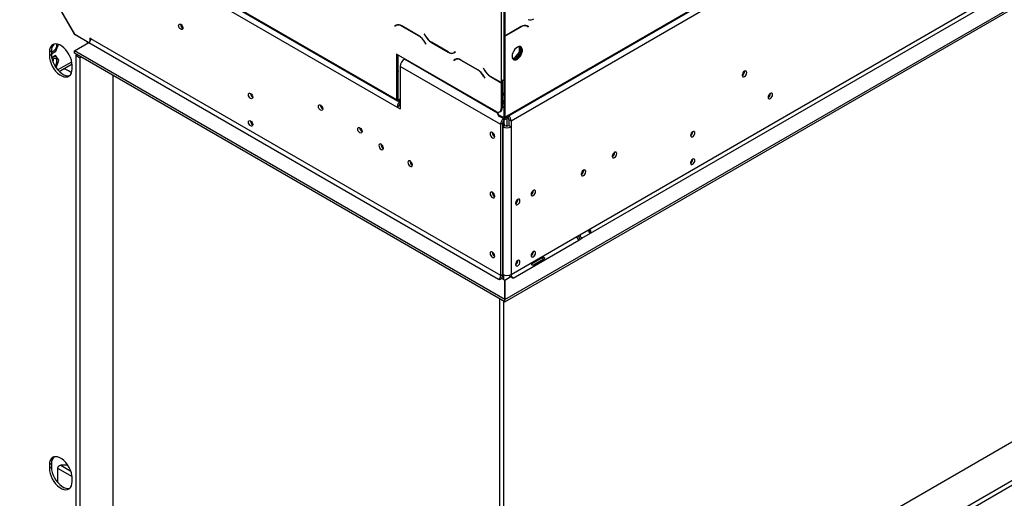
# Model space of a CAD drawing. Units: millimetres. Extents: x 15 to 3615, y 95 to 2850.
# Drawn here: x 2401 to 2925, y 432 to 686 of the extents above; entities that cross this region are included whole.
import ezdxf

# ---------------------------------------------------------------- set-up
doc = ezdxf.new("R2010")
doc.units = ezdxf.units.MM
doc.header["$LTSCALE"] = 14

msp = doc.modelspace()

# ---------------------------------------------------------------- linework, layer by layer
at = {"color": 7, "linetype": 'Continuous', "lineweight": 25}
for p, q in [((2658.896, 633.351), (3436.007, 1081.968)), ((2659.219, 634.064), (3436.329, 1082.68)), ((2662.518, 632.158), (3433.029, 1076.964)), ((2659.274, 537.246), (3453.873, 995.959)), ((2659.274, 535.976), (3453.873, 994.689)), ((2699.092, 571.663), (3396.456, 974.242)), ((2700.192, 569.757), (3397.556, 972.337)), ((2378.458, 768.409), (2430.666, 677.981)), ((2430.689, 678.031), (2378.497, 768.431)), ((2378.497, 768.431), (2602.022, 639.393)), ((2659.494, 285.879), (3453.653, 744.337)), ((3418.455, 744.337), (2659.494, 306.198)), ((2432.35, 741.153), (2601.741, 643.366)), ((2432.672, 740.441), (2602.063, 642.653)), ((2659.494, 283.338), (3453.653, 741.797)), ((2657.288, 712.913), (2657.288, 654.002)), ((2658.669, 713.132), (2658.669, 677.44)), ((2659.219, 712.814), (2659.219, 677.123)), ((2601.415, 682.8), (2600.778, 682.433)), ((2601.328, 682.75), (2600.778, 682.433)), ((2600.778, 682.433), (2600.856, 682.298)), ((2600.856, 682.298), (2601.46, 682.647)), ((2601.431, 682.81), (2601.328, 682.75)), ((2601.328, 682.75), (2601.406, 682.616)), ((2602.01, 682.964), (2601.46, 682.647)), ((2602.01, 682.964), (2602.219, 683.07)), ((2613.53, 677.294), (2604.526, 682.492)), ((2604.571, 682.339), (2613.485, 677.193)), ((2667.983, 682.182), (2659.219, 677.123)), ((2659.219, 676.996), (2667.938, 682.029)), ((2670.29, 682.76), (2670.499, 682.654)), ((2670.499, 682.654), (2671.049, 682.337)), ((2671.049, 682.337), (2671.653, 681.988)), ((2671.181, 682.44), (2671.078, 682.5)), ((2671.731, 682.123), (2671.094, 682.49)), ((2671.103, 682.306), (2671.181, 682.44)), ((2671.181, 682.44), (2671.731, 682.123)), ((2671.653, 681.988), (2671.731, 682.123)), ((2430.721, 678.013), (2430.666, 677.981)), ((2437.58, 673.99), (2430.666, 677.981)), ((2430.689, 678.031), (2438.224, 673.682)), ((2439.324, 675.587), (2438.774, 675.905)), ((2438.774, 675.905), (2438.774, 674.17)), ((2657.019, 549.914), (2439.324, 675.587)), ((2616.53, 678.129), (2616.453, 678.084)), ((2616.53, 678.129), (2616.453, 678.084)), ((2616.453, 678.084), (2617.089, 676.982)), ((2617.134, 677.083), (2616.53, 678.129)), ((2658.669, 677.44), (2659.219, 677.123)), ((2658.669, 677.313), (2658.779, 677.377)), ((2658.669, 677.313), (2659.219, 676.996)), ((2658.669, 677.313), (2658.669, 634.381)), ((2659.219, 676.996), (2659.219, 634.064)), ((2420.744, 669.13), (2422.101, 672.63)), ((2430.524, 669.237), (2438.224, 673.682)), ((2438.224, 673.682), (2655.919, 548.009)), ((2616.596, 673.909), (2617.2, 672.863)), ((2617.278, 672.908), (2616.641, 674.01)), ((2617.2, 672.863), (2617.278, 672.908)), ((2620.2, 673.698), (2629.204, 668.5)), ((2629.159, 668.653), (2620.246, 673.799)), ((2666.94, 668.55), (2666.94, 671.523)), ((2667.49, 671.448), (2667.49, 668.232)), ((2418.331, 669.225), (2417.231, 668.59)), ((2417.231, 668.59), (2417.231, 666.684)), ((2418.331, 667.319), (2417.231, 666.684)), ((2418.331, 669.225), (2418.331, 667.319)), ((2418.331, 667.738), (2420.744, 669.13)), ((2420.469, 666.749), (2418.495, 665.609)), ((2420.744, 666.59), (2418.551, 665.324)), ((2420.744, 666.59), (2420.469, 666.749)), ((2422.331, 664.331), (2420.744, 666.59)), ((2430.524, 667.967), (2430.524, 669.237)), ((2659.199, 537.226), (2430.524, 669.237)), ((2659.199, 535.956), (2430.524, 667.967)), ((2431.86, 667.195), (2431.31, 666.878)), ((2431.31, 666.878), (2433.51, 665.608)), ((2431.31, 666.878), (2431.31, 415.066)), ((2434.06, 665.925), (2433.51, 665.608)), ((2433.51, 665.608), (2433.51, 413.796)), ((2654.538, 637.02), (2601.741, 667.499)), ((2601.741, 667.499), (2601.741, 643.366)), ((2602.291, 667.181), (2602.291, 643.683)), ((2606.147, 664.955), (2605.871, 664.796)), ((2632.763, 664.703), (2632.127, 664.336)), ((2632.677, 664.653), (2632.127, 664.336)), ((2632.205, 664.201), (2632.809, 664.55)), ((2632.874, 668.694), (2632.27, 668.345)), ((2632.82, 668.663), (2632.27, 668.345)), ((2632.316, 668.192), (2632.952, 668.559)), ((2632.78, 664.713), (2632.677, 664.653)), ((2632.677, 664.653), (2632.755, 664.519)), ((2633.359, 664.867), (2632.809, 664.55)), ((2632.874, 668.694), (2632.82, 668.663)), ((2632.952, 668.559), (2632.874, 668.694)), ((2633.359, 664.867), (2633.567, 664.973)), ((2644.879, 659.197), (2635.874, 664.395)), ((2663.183, 665.549), (2664.438, 665.437)), ((2664.988, 665.12), (2663.289, 665.271)), ((2664.438, 665.437), (2666.94, 668.55)), ((2664.988, 665.12), (2664.438, 665.437)), ((2667.49, 668.232), (2664.988, 665.12)), ((2667.49, 668.232), (2666.94, 668.55)), ((2420.77, 660.307), (2422.331, 664.331)), ((2422.45, 658.321), (2429.304, 662.278)), ((2429.33, 659.7), (2429.33, 661.605)), ((2657.019, 630.189), (2603.671, 660.986)), ((2603.671, 660.986), (2603.671, 638.441)), ((2632.127, 664.336), (2632.205, 664.201)), ((2635.92, 664.242), (2644.833, 659.096)), ((2647.879, 660.032), (2647.801, 659.987)), ((2647.879, 660.032), (2647.801, 659.987)), ((2647.801, 659.987), (2648.437, 658.885)), ((2648.483, 658.986), (2647.879, 660.032)), ((2429.015, 657.655), (2427.405, 658.584)), ((2451.109, 426.496), (2451.109, 656.083)), ((2647.944, 655.812), (2648.548, 654.766)), ((2648.626, 654.811), (2647.99, 655.913)), ((2648.548, 654.766), (2648.626, 654.811)), ((2651.548, 655.601), (2657.288, 652.287)), ((2657.288, 652.414), (2651.594, 655.702)), ((2657.288, 654.002), (2657.288, 652.414)), ((2786.647, 658.344), (2786.643, 658.463)), ((2657.838, 652.732), (2657.288, 652.414)), ((2657.288, 652.287), (2657.838, 652.605)), ((2657.288, 652.287), (2657.288, 651.462)), ((2657.288, 651.462), (2657.838, 651.779)), ((2657.288, 651.462), (2657.288, 638.608)), ((2657.728, 652.668), (2657.838, 652.605)), ((2657.838, 653.797), (2657.838, 652.732)), ((2657.838, 652.605), (2657.838, 651.779)), ((2657.838, 651.779), (2657.838, 638.925)), ((2601.741, 643.366), (2602.291, 643.683)), ((2602.841, 643.365), (2603.671, 643.845)), ((2657.838, 646.925), (2658.669, 646.446)), ((2657.838, 646.29), (2658.669, 645.811)), ((2800.369, 646.577), (2800.366, 646.668)), ((2603.122, 640.028), (2602.022, 639.393)), ((2602.022, 639.393), (2603.671, 638.441)), ((2602.841, 643.365), (2602.841, 642.73)), ((2603.671, 643.21), (2602.841, 642.73)), ((2603.671, 639.711), (2603.122, 640.028)), ((2657.288, 638.608), (2657.838, 638.925)), ((2658.669, 639.461), (2657.838, 638.981)), ((2655.33, 636.603), (2655.33, 635.968)), ((2658.119, 634.064), (2656.469, 635.016)), ((2656.469, 635.016), (2656.469, 634.381)), ((2658.119, 633.428), (2656.469, 634.381)), ((2656.482, 636.827), (2657.032, 637.145)), ((2658.119, 633.428), (2658.119, 634.064)), ((2658.669, 634.381), (2659.219, 634.064)), ((2659.219, 632.73), (2661.123, 633.829)), ((2660.319, 633.365), (2660.319, 629.355)), ((2658.119, 630.824), (2657.019, 630.189)), ((2657.019, 549.914), (2657.019, 630.189)), ((2658.119, 550.549), (2658.119, 630.824)), ((2659.219, 629.618), (2658.119, 630.253)), ((2659.219, 629.618), (2658.119, 628.983)), ((2658.119, 628.983), (2658.119, 550.549)), ((2658.152, 631.153), (2658.394, 631.293)), ((2658.214, 631.396), (2658.394, 631.293)), ((2658.394, 631.293), (2658.944, 630.34)), ((2658.944, 630.34), (2658.456, 630.058)), ((2658.944, 629.776), (2658.944, 632.53)), ((2658.944, 630.34), (2658.944, 629.776)), ((2661.419, 632.793), (2662.518, 632.158)), ((2661.419, 632.793), (2661.419, 629.618)), ((2661.419, 629.618), (2662.518, 628.983)), ((2662.518, 632.158), (2662.518, 628.983)), ((2662.518, 628.983), (2662.518, 550.549)), ((2652.564, 625.838), (2652.569, 625.961)), ((2759.094, 626.306), (2759.092, 626.368)), ((2717.626, 615.323), (2717.621, 615.442)), ((2759.094, 611.699), (2759.092, 611.761)), ((2701.127, 605.798), (2701.122, 605.917)), ((2652.564, 594.084), (2652.569, 594.207)), ((2674.425, 595.115), (2674.423, 595.206)), ((2666.176, 590.353), (2666.173, 590.444)), ((2662.518, 550.549), (2697.442, 570.71)), ((2697.442, 570.71), (2699.092, 571.663)), ((2663.618, 548.644), (2698.542, 568.805)), ((2698.542, 568.805), (2700.192, 569.757)), ((2652.564, 562.33), (2652.569, 562.453)), ((2674.425, 562.599), (2674.423, 562.69)), ((2666.176, 557.836), (2666.173, 557.927)), ((2673.895, 556.466), (2679.394, 559.641)), ((2679.93, 558.712), (2674.431, 555.537)), ((2657.019, 549.914), (2658.119, 550.549)), ((2658.669, 547.692), (2658.669, 550.297)), ((2656.469, 547.692), (2655.919, 548.009)), ((2657.569, 548.327), (2656.469, 547.692)), ((2659.199, 547.385), (2657.569, 548.327)), ((2659.199, 537.226), (2659.199, 547.385)), ((2662.408, 549.216), (2659.274, 547.406)), ((2659.274, 547.406), (2659.274, 537.246)), ((2663.508, 548.581), (2662.408, 549.216)), ((2663.618, 548.644), (2663.508, 548.581)), ((2656.469, 537.532), (2656.469, 307.944)), ((2658.669, 306.674), (2658.669, 536.262)), ((2659.199, 535.956), (2659.199, 537.226)), ((2659.274, 535.976), (2659.274, 537.246)), ((2418.331, 450.12), (2417.231, 449.485)), ((2418.331, 450.12), (2418.331, 448.214)), ((2417.231, 449.485), (2417.231, 447.579)), ((2418.331, 448.214), (2417.231, 447.579)), ((2421.631, 447.641), (2421.631, 440.087)), ((2427.085, 449.228), (2423.281, 449.228)), ((2429.33, 440.594), (2429.33, 442.5)), ((2423.582, 438.258), (2425.179, 437.336))]:
    msp.add_line(p, q, dxfattribs=at)
at = {"color": 8, "linetype": 'Continuous', "lineweight": 25}
for p, q in [((2604.681, 682.403), (2604.571, 682.339)), ((2667.828, 682.092), (2667.938, 682.029)), ((2613.594, 677.257), (2613.485, 677.193)), ((2617.167, 677.027), (2617.089, 676.982)), ((2437.635, 674.022), (2437.58, 673.99)), ((2437.58, 673.31), (2437.58, 673.99)), ((2616.674, 673.954), (2616.596, 673.909)), ((2620.31, 673.761), (2620.2, 673.698)), ((2655.33, 636.245), (2605.871, 664.796)), ((2629.317, 668.565), (2629.204, 668.5)), ((2421.647, 659.173), (2429.132, 663.494)), ((2636.03, 664.306), (2635.92, 664.242)), ((2644.943, 659.16), (2644.833, 659.096)), ((2648.022, 655.857), (2647.944, 655.812)), ((2648.515, 658.93), (2648.437, 658.885)), ((2651.658, 655.664), (2651.548, 655.601)), ((2602.291, 643.683), (2602.841, 643.365)), ((2658.119, 634.064), (2658.669, 634.381)), ((2659.219, 632.73), (2659.219, 633.537)), ((2421.631, 447.641), (2429.3, 443.213)), ((2423.281, 449.228), (2428.642, 446.133))]:
    msp.add_line(p, q, dxfattribs=at)
at = {"color": 7, "linetype": 'Continuous', "lineweight": 25, "flags": 128}
for points in [[(2487.052, 683.345), (2487.494, 682.988), (2487.869, 682.483), (2488.119, 681.906), (2488.207, 681.345), (2488.119, 680.885), (2487.869, 680.597), (2487.494, 680.524), (2487.052, 680.678), (2486.61, 681.034), (2486.235, 681.54), (2485.985, 682.117), (2485.897, 682.678), (2485.985, 683.138), (2486.235, 683.426), (2486.61, 683.499), (2487.052, 683.345)], [(2429.33, 661.605), (2429.227, 662.948), (2428.922, 664.364), (2428.424, 665.806), (2427.751, 667.223), (2426.926, 668.568), (2425.977, 669.794), (2424.936, 670.861), (2423.839, 671.731), (2422.722, 672.376), (2421.625, 672.772), (2420.584, 672.908), (2419.635, 672.777), (2418.81, 672.385), (2418.137, 671.744), (2417.64, 670.877), (2417.334, 669.814), (2417.231, 668.59)], [(2419.299, 672.457), (2418.963, 671.684), (2418.586, 671.085)], [(2437.58, 673.99), (2438.051, 673.766), (2438.124, 673.739)], [(2663.068, 666.389), (2663.17, 665.591), (2663.469, 664.97), (2663.941, 664.572), (2664.553, 664.427), (2665.259, 664.545), (2666.006, 664.917), (2666.739, 665.516), (2667.404, 666.298), (2667.951, 667.204), (2668.341, 668.168), (2668.543, 669.117), (2668.543, 669.982), (2668.341, 670.698), (2667.951, 671.212), (2667.404, 671.486), (2666.739, 671.5), (2666.006, 671.253), (2665.259, 670.763), (2664.553, 670.066), (2663.941, 669.214), (2663.469, 668.27), (2663.17, 667.305), (2663.068, 666.389)], [(2668.018, 669.882), (2667.916, 668.966), (2667.618, 668.001), (2667.145, 667.057), (2666.533, 666.205), (2665.828, 665.508), (2665.081, 665.018), (2664.347, 664.77), (2663.683, 664.784), (2663.619, 664.801)], [(2417.231, 666.684), (2417.334, 665.341), (2417.64, 663.925), (2418.137, 662.484), (2418.81, 661.067), (2419.635, 659.722), (2420.584, 658.495), (2421.625, 657.428), (2422.722, 656.558), (2423.839, 655.914), (2424.936, 655.517), (2425.977, 655.382), (2426.926, 655.512), (2427.751, 655.905), (2428.424, 656.545), (2428.922, 657.412), (2429.227, 658.475), (2429.33, 659.7)], [(2418.331, 667.319), (2418.434, 665.976), (2418.739, 664.56), (2419.237, 663.119), (2419.91, 661.702), (2420.735, 660.357), (2421.684, 659.13), (2422.725, 658.063), (2423.822, 657.193), (2424.939, 656.549), (2426.036, 656.152), (2427.077, 656.017), (2428.026, 656.147), (2428.073, 656.161)], [(2420.287, 661.047), (2420.75, 661.761), (2421.115, 662.622), (2421.289, 663.471), (2421.254, 664.224), (2421.013, 664.809), (2420.591, 665.167), (2420.028, 665.264), (2419.38, 665.091), (2418.711, 664.664)], [(2427.405, 658.584), (2425.957, 659.3), (2424.822, 659.69)], [(2787.747, 657.709), (2787.655, 658.19), (2787.393, 658.492), (2787, 658.568), (2786.537, 658.407), (2786.074, 658.034), (2785.682, 657.504), (2785.419, 656.899), (2785.327, 656.312), (2785.419, 655.83), (2785.682, 655.528), (2786.074, 655.452), (2786.537, 655.613), (2787, 655.987), (2787.393, 656.516), (2787.655, 657.121), (2787.747, 657.709)], [(2524.175, 646.672), (2524.617, 646.315), (2524.992, 645.81), (2525.242, 645.233), (2525.33, 644.672), (2525.242, 644.212), (2524.992, 643.924), (2524.617, 643.851), (2524.175, 644.005), (2523.733, 644.361), (2523.358, 644.867), (2523.108, 645.444), (2523.02, 646.005), (2523.108, 646.465), (2523.358, 646.753), (2523.733, 646.826), (2524.175, 646.672)], [(2801.469, 645.942), (2801.379, 646.413), (2801.123, 646.708), (2800.739, 646.782), (2800.286, 646.625), (2799.834, 646.26), (2799.45, 645.743), (2799.194, 645.152), (2799.104, 644.577), (2799.194, 644.107), (2799.45, 643.812), (2799.834, 643.737), (2800.286, 643.894), (2800.739, 644.259), (2801.123, 644.777), (2801.379, 645.368), (2801.469, 645.942)], [(2561.298, 640.484), (2561.74, 640.127), (2562.115, 639.621), (2562.365, 639.044), (2562.453, 638.483), (2562.365, 638.023), (2562.115, 637.735), (2561.74, 637.663), (2561.298, 637.816), (2560.856, 638.173), (2560.482, 638.678), (2560.231, 639.255), (2560.143, 639.817), (2560.231, 640.276), (2560.482, 640.564), (2560.856, 640.637), (2561.298, 640.484)], [(2657.838, 641.598), (2658.229, 641.429), (2658.329, 641.366)], [(2658.227, 641.301), (2658.174, 641.334), (2657.838, 641.483)], [(2524.175, 632.065), (2524.617, 631.708), (2524.992, 631.203), (2525.242, 630.626), (2525.33, 630.065), (2525.242, 629.605), (2524.992, 629.317), (2524.617, 629.244), (2524.175, 629.398), (2523.733, 629.754), (2523.358, 630.26), (2523.108, 630.837), (2523.02, 631.398), (2523.108, 631.858), (2523.358, 632.146), (2523.733, 632.219), (2524.175, 632.065)], [(2582.197, 628.419), (2582.639, 628.062), (2583.014, 627.557), (2583.264, 626.98), (2583.352, 626.418), (2583.264, 625.959), (2583.014, 625.671), (2582.639, 625.598), (2582.197, 625.751), (2581.755, 626.108), (2581.38, 626.614), (2581.13, 627.191), (2581.042, 627.752), (2581.13, 628.211), (2581.38, 628.5), (2581.755, 628.572), (2582.197, 628.419)], [(2653.829, 623.838), (2653.737, 624.426), (2653.475, 625.031), (2653.082, 625.56), (2652.619, 625.934), (2652.156, 626.095), (2651.763, 626.019), (2651.501, 625.717), (2651.409, 625.235), (2651.501, 624.647), (2651.763, 624.043), (2652.156, 623.513), (2652.619, 623.14), (2653.082, 622.979), (2653.475, 623.055), (2653.737, 623.357), (2653.829, 623.838)], [(2760.193, 625.671), (2760.106, 626.131), (2759.855, 626.419), (2759.481, 626.492), (2759.039, 626.338), (2758.597, 625.981), (2758.222, 625.476), (2757.972, 624.899), (2757.884, 624.338), (2757.972, 623.878), (2758.222, 623.59), (2758.597, 623.517), (2759.039, 623.671), (2759.481, 624.027), (2759.855, 624.533), (2760.106, 625.11), (2760.193, 625.671)], [(2594.707, 617.577), (2594.615, 618.165), (2594.353, 618.77), (2593.96, 619.299), (2593.497, 619.673), (2593.034, 619.834), (2592.641, 619.757), (2592.379, 619.456), (2592.287, 618.974), (2592.379, 618.386), (2592.641, 617.781), (2593.034, 617.252), (2593.497, 616.878), (2593.96, 616.717), (2594.353, 616.794), (2594.615, 617.096), (2594.707, 617.577)], [(2593.508, 619.666), (2593.442, 619.26), (2593.446, 619.142)], [(2718.726, 614.688), (2718.634, 615.169), (2718.371, 615.471), (2717.979, 615.548), (2717.516, 615.387), (2717.053, 615.013), (2716.66, 614.483), (2716.398, 613.879), (2716.306, 613.291), (2716.398, 612.809), (2716.66, 612.508), (2717.053, 612.431), (2717.516, 612.592), (2717.979, 612.966), (2718.371, 613.495), (2718.634, 614.1), (2718.726, 614.688)], [(2717.566, 614.848), (2717.571, 614.974), (2717.505, 615.38)], [(2610.106, 608.687), (2610.014, 609.275), (2609.752, 609.88), (2609.359, 610.409), (2608.896, 610.783), (2608.433, 610.944), (2608.041, 610.868), (2607.778, 610.566), (2607.686, 610.084), (2607.778, 609.496), (2608.041, 608.892), (2608.433, 608.362), (2608.896, 607.989), (2609.359, 607.828), (2609.752, 607.904), (2610.014, 608.206), (2610.106, 608.687)], [(2608.907, 610.777), (2608.841, 610.37), (2608.845, 610.253)], [(2760.193, 611.064), (2760.106, 611.524), (2759.855, 611.812), (2759.481, 611.885), (2759.039, 611.731), (2758.597, 611.374), (2758.222, 610.869), (2757.972, 610.292), (2757.884, 609.731), (2757.972, 609.271), (2758.222, 608.983), (2758.597, 608.91), (2759.039, 609.064), (2759.481, 609.42), (2759.855, 609.926), (2760.106, 610.503), (2760.193, 611.064)], [(2702.226, 605.163), (2702.134, 605.645), (2701.872, 605.947), (2701.48, 606.023), (2701.017, 605.862), (2700.553, 605.488), (2700.161, 604.959), (2699.899, 604.354), (2699.807, 603.766), (2699.899, 603.285), (2700.161, 602.983), (2700.553, 602.907), (2701.017, 603.067), (2701.48, 603.441), (2701.872, 603.971), (2702.134, 604.575), (2702.226, 605.163)], [(2701.067, 605.327), (2701.072, 605.449), (2701.005, 605.855)], [(2653.829, 592.084), (2653.737, 592.672), (2653.475, 593.276), (2653.082, 593.806), (2652.619, 594.18), (2652.156, 594.34), (2651.763, 594.264), (2651.501, 593.962), (2651.409, 593.481), (2651.501, 592.893), (2651.763, 592.288), (2652.156, 591.759), (2652.619, 591.385), (2653.082, 591.224), (2653.475, 591.3), (2653.737, 591.602), (2653.829, 592.084)], [(2675.525, 594.48), (2675.435, 594.951), (2675.179, 595.246), (2674.795, 595.32), (2674.343, 595.163), (2673.89, 594.798), (2673.507, 594.281), (2673.25, 593.69), (2673.16, 593.115), (2673.25, 592.645), (2673.507, 592.35), (2673.89, 592.275), (2674.343, 592.432), (2674.795, 592.797), (2675.179, 593.315), (2675.435, 593.906), (2675.525, 594.48)], [(2667.276, 589.718), (2667.186, 590.188), (2666.929, 590.484), (2666.546, 590.558), (2666.093, 590.401), (2665.641, 590.036), (2665.257, 589.518), (2665.001, 588.927), (2664.911, 588.353), (2665.001, 587.882), (2665.257, 587.587), (2665.641, 587.513), (2666.093, 587.67), (2666.546, 588.035), (2666.929, 588.552), (2667.186, 589.143), (2667.276, 589.718)], [(2653.829, 560.33), (2653.737, 560.917), (2653.475, 561.522), (2653.082, 562.052), (2652.619, 562.425), (2652.156, 562.586), (2651.763, 562.51), (2651.501, 562.208), (2651.409, 561.726), (2651.501, 561.139), (2651.763, 560.534), (2652.156, 560.004), (2652.619, 559.631), (2653.082, 559.47), (2653.475, 559.546), (2653.737, 559.848), (2653.829, 560.33)], [(2675.525, 561.964), (2675.435, 562.434), (2675.179, 562.729), (2674.795, 562.804), (2674.343, 562.647), (2673.89, 562.282), (2673.507, 561.764), (2673.25, 561.173), (2673.16, 560.599), (2673.25, 560.128), (2673.507, 559.833), (2673.89, 559.759), (2674.343, 559.916), (2674.795, 560.281), (2675.179, 560.798), (2675.435, 561.389), (2675.525, 561.964)], [(2667.276, 557.201), (2667.186, 557.672), (2666.929, 557.967), (2666.546, 558.042), (2666.093, 557.884), (2665.641, 557.519), (2665.257, 557.002), (2665.001, 556.411), (2664.911, 555.836), (2665.001, 555.366), (2665.257, 555.071), (2665.641, 554.996), (2666.093, 555.153), (2666.546, 555.519), (2666.929, 556.036), (2667.186, 556.627), (2667.276, 557.201)], [(2429.33, 442.5), (2429.227, 443.843), (2428.922, 445.259), (2428.424, 446.7), (2427.751, 448.118), (2426.926, 449.462), (2425.977, 450.689), (2424.936, 451.756), (2423.839, 452.626), (2422.722, 453.271), (2421.625, 453.667), (2420.584, 453.802), (2419.635, 453.672), (2418.81, 453.279), (2418.137, 452.639), (2417.64, 451.772), (2417.334, 450.709), (2417.231, 449.485)], [(2417.231, 447.579), (2417.334, 446.236), (2417.64, 444.82), (2418.137, 443.379), (2418.81, 441.961), (2419.635, 440.617), (2420.584, 439.39), (2421.625, 438.323), (2422.722, 437.453), (2423.839, 436.808), (2424.936, 436.412), (2425.977, 436.277), (2426.926, 436.407), (2427.751, 436.8), (2428.424, 437.44), (2428.922, 438.307), (2429.227, 439.37), (2429.33, 440.594)], [(2418.331, 448.214), (2418.434, 446.871), (2418.739, 445.455), (2419.237, 444.014), (2419.91, 442.596), (2420.735, 441.252), (2421.684, 440.025), (2422.725, 438.958), (2423.822, 438.088), (2424.939, 437.443), (2426.036, 437.047), (2427.077, 436.912), (2428.026, 437.042), (2428.073, 437.056)]]:
    msp.add_lwpolyline(points, dxfattribs=at)
at = {"color": 7, "linetype": 'Continuous', "lineweight": 25}
for centre, radius, start, end in [((2672.83, 688.831), 3.13, 245.68605, 305.61817), ((2489.359, 683.343), 2.361, 179.2362, 240.75843), ((2602.703, 679.948), 3.13, 54.38183, 114.31395), ((2602.749, 679.795), 3.13, 54.38183, 114.31395), ((2669.76, 679.485), 3.13, 65.68605, 125.61817), ((2669.806, 679.638), 3.13, 65.68605, 125.61817), ((2436.936, 675.696), 2.391, 302.60548, 357.39452), ((2608.734, 669.577), 8.976, 28.85561, 58.04533), ((2608.78, 669.678), 8.976, 28.85561, 58.04533), ((2624.951, 681.314), 8.976, 208.85561, 238.04533), ((2624.996, 681.415), 8.976, 208.85561, 238.04533), ((2422.945, 669.577), 4.628, 136.49344, 184.36679), ((2417.106, 672.635), 4.191, 286.98754, 2.8458), ((2665.952, 670.055), 2.073, 355.19947, 43.01725), ((2415.757, 664.776), 3.748, 336.04856, 5.51878), ((2608.448, 660.769), 4.781, 122.60548, 177.39452), ((2630.981, 671.197), 3.13, 234.38183, 294.31395), ((2631.027, 671.044), 3.13, 234.38183, 294.31395), ((2631.781, 670.412), 2.19, 277.36323, 299.68828), ((2634.052, 661.851), 3.13, 54.38183, 114.31395), ((2634.097, 661.698), 3.13, 54.38183, 114.31395), ((2600.434, 658.446), 2.289, 324.23797, 35.76203), ((2600.309, 657.729), 2.439, 9.44268, 35.61745), ((2640.128, 651.581), 8.976, 28.85561, 58.04533), ((2640.082, 651.48), 8.976, 28.85561, 58.04533), ((2656.299, 663.217), 8.976, 208.85561, 238.04533), ((2656.345, 663.318), 8.976, 208.85561, 238.04533), ((2658.372, 656.069), 2.334, 242.31578, 277.29434), ((2784.26, 658.325), 2.33, 297.29804, 2.70733), ((2784.117, 658.413), 2.531, 298.67709, 358.43681), ((2526.482, 646.67), 2.361, 179.23619, 240.75844), ((2602.626, 643.629), 0.34, 170.78596, 309.20329), ((2797.888, 646.648), 2.482, 299.40235, 358.36315), ((2563.605, 640.482), 2.361, 179.23618, 240.75844), ((2602.411, 643.257), 0.679, 170.78596, 309.20329), ((2606.838, 639.169), 4.821, 131.04957, 177.33916), ((2605.511, 639.916), 2.392, 140.26137, 177.32727), ((2655.612, 638.336), 1.698, 230.79671, 9.21404), ((2655.988, 638.69), 1.865, 304.05635, 7.25583), ((2657.565, 641.621), 1.277, 30.17923, 77.64776), ((2657.565, 642.381), 1.277, 282.35224, 329.82077), ((2657.276, 636.162), 1.956, 185.6948, 245.62534), ((2657.217, 636.745), 1.884, 181.49191, 246.61695), ((2661.829, 629.963), 4.816, 135.86821, 177.30172), ((2658.333, 634.327), 0.34, 230.79671, 9.21404), ((2658.548, 633.955), 0.679, 230.79671, 9.21404), ((2658.97, 632.661), 2.452, 3.07967, 44.98738), ((2657.761, 631.938), 4.763, 2.64546, 37.91675), ((2526.482, 632.063), 2.361, 179.23617, 240.75846), ((2584.504, 628.417), 2.361, 179.23618, 240.75844), ((2660.507, 630.716), 2.391, 122.60548, 177.39452), ((2660.319, 633.228), 4.782, 242.60967, 297.39033), ((2660.319, 631.741), 2.391, 242.60967, 297.39033), ((2654.957, 625.887), 2.446, 177.58958, 242.40504), ((2654.976, 625.903), 2.413, 181.53535, 241.59186), ((2756.662, 626.379), 2.432, 300.1729, 358.28715), ((2595.835, 619.625), 2.446, 177.5896, 242.40502), ((2715.096, 615.392), 2.531, 298.67709, 358.43681), ((2611.234, 610.736), 2.446, 177.5896, 242.40502), ((2756.662, 611.772), 2.432, 300.17282, 358.28716), ((2698.597, 605.867), 2.531, 298.67705, 358.43681), ((2654.957, 594.132), 2.446, 177.58959, 242.40504), ((2654.976, 594.149), 2.413, 181.53535, 241.59183), ((2671.945, 595.186), 2.482, 299.40233, 358.36315), ((2663.695, 590.424), 2.482, 299.40233, 358.36315), ((2699.83, 570.819), 2.391, 182.60548, 237.39452), ((2703.182, 572.754), 5.25, 197.90408, 222.09258), ((2701.48, 571.771), 2.391, 182.60548, 237.39452), ((2654.957, 562.378), 2.446, 177.5896, 242.40502), ((2654.976, 562.394), 2.413, 181.53535, 241.59183), ((2671.945, 562.67), 2.482, 299.40233, 358.36315), ((2663.695, 557.907), 2.482, 299.40233, 358.36315), ((2654.631, 550.023), 2.391, 302.60548, 357.39452), ((2653.533, 550.725), 4.589, 326.82251, 357.80049), ((2660.319, 554.795), 4.782, 242.60967, 297.39033), ((2666.426, 551.561), 5.051, 195.93017, 210.25505), ((2664.907, 550.658), 2.391, 182.60548, 237.39452), ((2422.945, 450.472), 4.628, 136.49344, 184.36679)]:
    msp.add_arc(centre, radius, start, end, dxfattribs=at)
msp.add_ellipse((2423.281, 447.958), major_axis=(1.579, 0.672), ratio=0.7115739, start_param=1.27677, end_param=2.8475663, dxfattribs=at)
for points, knots in [([(2703.814, 573.118), (2703.796, 573.156), (2703.76, 573.231), (2703.75, 573.358), (2703.774, 573.487), (2703.839, 573.641), (2703.961, 573.803), (2704.139, 573.935), (2704.339, 574.019), (2704.517, 574.03), (2704.66, 573.995), (2704.759, 573.939), (2704.845, 573.856), (2704.916, 573.755), (2704.971, 573.642), (2704.995, 573.524), (2704.99, 573.406), (2704.95, 573.267), (2704.854, 573.119), (2704.685, 572.993), (2704.479, 572.904), (2704.277, 572.88), (2704.112, 572.899), (2703.989, 572.943), (2703.884, 573.015), (2703.837, 573.084), (2703.814, 573.118)], [0, 0, 0, 0, 0.0295443, 0.0588309, 0.0903576, 0.1261565, 0.1850855, 0.2499457, 0.3125389, 0.3786855, 0.4117034, 0.4415955, 0.4704471, 0.5005606, 0.5296255, 0.5587099, 0.5904026, 0.6267396, 0.6855103, 0.75042, 0.8144325, 0.8743889, 0.9098739, 0.9411707, 0.9703675, 1, 1, 1, 1]), ([(2703.881, 573.679), (2703.972, 573.556), (2704.151, 573.312), (2704.271, 573.035), (2704.331, 572.897)], [0, 0, 0, 0, 0.5048087, 1, 1, 1, 1]), ([(2679.394, 559.641), (2679.48, 559.672), (2679.632, 559.727), (2679.824, 559.73), (2679.952, 559.685), (2680.033, 559.631), (2680.103, 559.556), (2680.163, 559.465), (2680.211, 559.368), (2680.241, 559.268), (2680.247, 559.171), (2680.223, 559.038), (2680.124, 558.873), (2680, 558.77), (2679.93, 558.712)], [0, 0, 0, 0, 0.16555951, 0.29357802, 0.34746477, 0.39769957, 0.44745575, 0.49999318, 0.55294583, 0.6030592, 0.65353547, 0.70751255, 0.83524717, 1, 1, 1, 1]), ([(2674.431, 555.537), (2674.339, 555.503), (2674.177, 555.441), (2673.956, 555.421), (2673.805, 555.454), (2673.71, 555.499), (2673.629, 555.568), (2673.565, 555.657), (2673.521, 555.756), (2673.503, 555.862), (2673.511, 555.968), (2673.558, 556.114), (2673.685, 556.295), (2673.819, 556.404), (2673.895, 556.466)], [0, 0, 0, 0, 0.1655595, 0.293578, 0.3474648, 0.3976996, 0.4474557, 0.4999932, 0.5529458, 0.6030592, 0.6535355, 0.7075126, 0.8352472, 1, 1, 1, 1]), ([(2679.066, 559.451), (2679.097, 559.422), (2679.221, 559.305), (2679.381, 559.013), (2679.553, 558.729), (2679.592, 558.563), (2679.602, 558.522)], [0, 0, 0, 0, 0.1252868, 0.4998635, 0.8769956, 1, 1, 1, 1])]:
    msp.add_open_spline(points, degree=3, knots=knots, dxfattribs=at)

doc.saveas('drawing.dxf')
